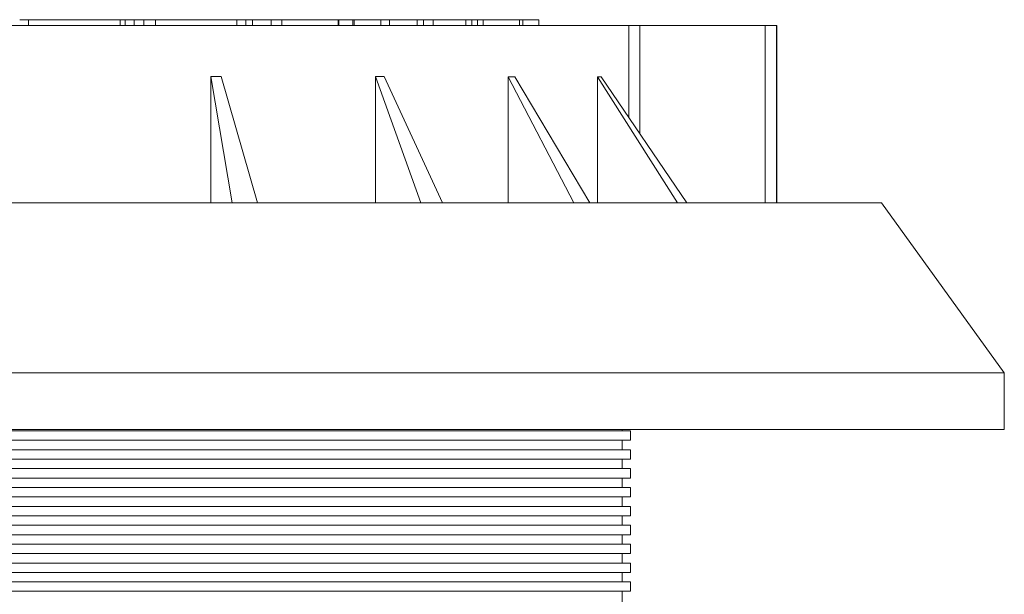
# Paper-space layout 'Sheet1(3)(3)' of a CAD drawing. Units: millimetres. Extents: x 0 to 420, y 0 to 297.
# Drawn here: x 81 to 107, y 216 to 231 of the extents above; entities that cross this region are included whole.
import ezdxf

# ---------------------------------------------------------------- set-up
doc = ezdxf.new("R2010")
doc.units = ezdxf.units.MM

psp = doc.layouts.new('Sheet1(3)(3)')

# ---------------------------------------------------------------- linework, layer by layer
at = {"color": 7, "linetype": 'Continuous', "lineweight": 15}
for p, q in [((64.7881119, 230.8623563), (97.5002216, 230.8623563)), ((81.3646715, 231.0123563), (81.5976032, 231.0123563)), ((81.5976032, 231.0123563), (81.5976032, 230.8623563)), ((81.5976032, 231.0123563), (84.0255095, 231.0123563)), ((84.0255095, 231.0123563), (84.0255095, 230.8623563)), ((84.0255095, 231.0123563), (84.16183, 231.0123563)), ((84.16183, 231.0123563), (84.16183, 230.8623563)), ((84.16183, 231.0123563), (84.394784, 231.0123563)), ((84.394784, 231.0123563), (84.394784, 230.8623563)), ((84.394784, 231.0123563), (84.6536192, 231.0123563)), ((84.6536192, 231.0123563), (84.6536192, 230.8623563)), ((84.6536192, 231.0123563), (84.9626652, 231.0123563)), ((84.9626652, 231.0123563), (84.9626652, 230.8623563)), ((84.9626652, 231.0123563), (87.1134394, 231.0123563)), ((87.1134394, 231.0123563), (87.1134394, 230.8623563)), ((87.115714, 231.0123563), (87.3537936, 231.0123563)), ((87.3537936, 231.0123563), (87.3537936, 230.8623563)), ((87.3537936, 231.0123563), (87.5256765, 231.0123563)), ((87.5268229, 231.0123563), (87.5268229, 230.8623563)), ((87.5268229, 231.0123563), (88.0268542, 231.0123563)), ((88.0268542, 231.0123563), (88.0268542, 230.8623563)), ((88.0268542, 231.0123563), (88.3038756, 231.0123563)), ((88.3038756, 231.0123563), (88.3038756, 230.8623563)), ((88.3038756, 231.0123563), (89.7980144, 231.0123563)), ((89.7980144, 231.0123563), (89.7980144, 230.8623563)), ((89.8030255, 231.0123563), (89.8169861, 231.0123563)), ((89.8143561, 231.0123563), (90.1900168, 231.0123563)), ((89.8169861, 231.0123563), (89.8169861, 230.8623563)), ((90.1900168, 231.0123563), (90.1900168, 230.8623563)), ((90.1900168, 231.0123563), (90.2273356, 231.0123563)), ((90.2273356, 231.0123563), (90.2273356, 230.8623563)), ((90.2273356, 231.0123563), (90.9344866, 231.0123563)), ((90.9344866, 231.0123563), (90.9344866, 230.8623563)), ((90.9344866, 231.0123563), (91.1606049, 231.0123563)), ((91.1606049, 231.0123563), (91.1606049, 230.8623563)), ((91.1606049, 231.0123563), (91.8962851, 231.0123563)), ((91.8962851, 231.0123563), (91.8962851, 230.8623563)), ((91.8962851, 231.0123563), (92.0641899, 231.0123563)), ((92.0641899, 231.0123563), (92.0641899, 230.8623563)), ((92.0641899, 231.0123563), (92.3122865, 231.0123563)), ((92.3122865, 231.0123563), (92.3122865, 230.8623563)), ((92.3122865, 231.0123563), (93.178366, 231.0123563)), ((93.178366, 231.0123563), (93.178366, 230.8623563)), ((93.178366, 231.0123563), (93.3381717, 231.0123563)), ((93.3381717, 231.0123563), (93.3381717, 230.8623563)), ((93.3381717, 231.0123563), (93.4875517, 231.0123563)), ((93.4875517, 231.0123563), (93.4875517, 230.8623563)), ((93.4875517, 231.0123563), (93.6395896, 231.0123563)), ((93.6395896, 231.0123563), (93.6395896, 230.8623563)), ((93.6395896, 231.0123563), (94.6055759, 231.0123563)), ((94.6055759, 231.0123563), (94.6055759, 230.8623563)), ((94.6055759, 231.0123563), (94.6881783, 231.0123563)), ((94.6881783, 231.0123563), (94.6881783, 230.8623563)), ((94.6881783, 231.0123563), (95.1188541, 231.0123563)), ((95.1188541, 231.0123563), (95.1188541, 230.8623563)), ((95.1188541, 231.0123563), (95.119662, 231.0123563)), ((95.119662, 230.8623563), (95.119662, 231.0123563)), ((97.5002216, 230.8623563), (97.5002216, 228.4206253)), ((97.5002216, 230.8623563), (97.7893842, 230.8623563)), ((97.7893842, 230.8623563), (101.1124184, 230.8623563)), ((101.1124184, 230.8623563), (101.4127356, 230.8623563)), ((101.4127356, 230.8623563), (101.4172753, 230.8623563)), ((101.4172753, 230.8623563), (101.4172753, 226.1623563)), ((86.4298593, 229.5066332), (86.4298593, 226.1623563)), ((86.9955686, 226.1623563), (86.4298593, 229.5066332)), ((86.705453, 229.5065208), (87.6616199, 226.1623563)), ((90.7869981, 229.5045374), (90.7869981, 226.1623563)), ((91.9935633, 226.1623563), (90.7869981, 229.5045374)), ((91.0227082, 229.5044014), (92.563066, 226.1623563)), ((94.3040871, 229.5021351), (94.3040871, 226.1623563)), ((96.04558, 226.1623563), (94.3040871, 229.5021351)), ((94.4796571, 229.5019871), (96.4687355, 226.1623563)), ((96.6686801, 229.4996431), (96.6686801, 226.1623563)), ((98.7913587, 226.1623563), (96.6686801, 229.4996431)), ((96.7684464, 229.4994964), (99.0319572, 226.1623563)), ((104.194662, 226.1623563), (58.194662, 226.1623563)), ((107.444662, 221.6623563), (104.194662, 226.1623563)), ((107.444662, 221.6623563), (54.944662, 221.6623563)), ((107.444662, 220.1623563), (107.444662, 221.6623563)), ((107.444662, 220.1623563), (54.944662, 220.1623563)), ((64.8426195, 220.1219569), (97.5467044, 220.1219569)), ((97.3199732, 220.1219569), (97.3199732, 220.1623563)), ((97.5467044, 219.8719569), (97.5467044, 220.1219569)), ((64.8426195, 219.8719569), (97.5467044, 219.8719569)), ((97.3199724, 219.6219569), (97.3199728, 219.8719569)), ((64.8426195, 219.6219569), (97.5467044, 219.6219569)), ((97.5467044, 219.3719569), (97.5467044, 219.6219569)), ((64.8426195, 219.3719569), (97.5467044, 219.3719569)), ((97.3199717, 219.1219569), (97.319972, 219.3719569)), ((64.8426195, 219.1219569), (97.5467044, 219.1219569)), ((97.5467044, 218.8719569), (97.5467044, 219.1219569)), ((64.8426195, 218.8719569), (97.5467044, 218.8719569)), ((97.3199709, 218.6219569), (97.3199713, 218.8719569)), ((64.8426195, 218.6219569), (97.5467044, 218.6219569)), ((97.5467044, 218.3719569), (97.5467044, 218.6219569)), ((64.8426195, 218.3719569), (97.5467044, 218.3719569)), ((97.3199701, 218.1219569), (97.3199705, 218.3719569)), ((64.8426195, 218.1219569), (97.5467044, 218.1219569)), ((97.5467044, 217.8719569), (97.5467044, 218.1219569)), ((64.8426195, 217.8719569), (97.5467044, 217.8719569)), ((97.3199694, 217.6219569), (97.3199697, 217.8719569)), ((64.8426195, 217.6219569), (97.5467044, 217.6219569)), ((97.5467044, 217.3719569), (97.5467044, 217.6219569)), ((64.8426195, 217.3719569), (97.5467044, 217.3719569)), ((97.3199686, 217.1219569), (97.319969, 217.3719569)), ((64.8426195, 217.1219569), (97.5467044, 217.1219569)), ((97.5467044, 216.8719569), (97.5467044, 217.1219569)), ((64.8426195, 216.8719569), (97.5467044, 216.8719569)), ((97.3199678, 216.6219569), (97.3199682, 216.8719569)), ((64.8426195, 216.6219569), (97.5467044, 216.6219569)), ((97.5467044, 216.3719569), (97.5467044, 216.6219569)), ((64.8426195, 216.3719569), (97.5467044, 216.3719569)), ((97.3199671, 216.1219569), (97.3199675, 216.3719569)), ((64.8426195, 216.1219569), (97.5467044, 216.1219569)), ((97.5467044, 215.8719569), (97.5467044, 216.1219569)), ((64.8426195, 215.8719569), (97.5467044, 215.8719569)), ((97.3199658, 215.2890274), (97.3199667, 215.8719569))]:
    psp.add_line(p, q, dxfattribs=at)
at = {"color": 8, "linetype": 'Continuous', "lineweight": 15}
for p, q in [((97.7893842, 230.8623563), (97.7893842, 227.994307)), ((101.1124184, 230.8623563), (101.1124184, 226.1623563)), ((101.4127356, 230.8623563), (101.4127356, 226.1623563))]:
    psp.add_line(p, q, dxfattribs=at)
at = {"color": 7, "linetype": 'Continuous', "lineweight": 15}
for points, knots in [([(86.4298593, 229.5066332), (86.4758406, 229.5066146), (86.5679142, 229.5065773), (86.6595699, 229.5065396), (86.705453, 229.5065208)], [0, 0, 0, 0, 0.4993968299, 1, 1, 1, 1]), ([(90.7869981, 229.5045374), (90.8264139, 229.5045149), (90.9053616, 229.5044696), (90.9835544, 229.5044242), (91.0227082, 229.5044014)], [0, 0, 0, 0, 0.499266112, 1, 1, 1, 1]), ([(94.3040871, 229.5021351), (94.333559, 229.5021105), (94.3925973, 229.5020612), (94.4506063, 229.5020118), (94.4796571, 229.5019871)], [0, 0, 0, 0, 0.49919983743, 1, 1, 1, 1]), ([(96.6686801, 229.4996431), (96.685583, 229.4996186), (96.7194429, 229.4995697), (96.7520945, 229.4995208), (96.7684464, 229.4994964)], [0, 0, 0, 0, 0.4992009889, 1, 1, 1, 1])]:
    psp.add_open_spline(points, degree=3, knots=knots, dxfattribs=at)

doc.saveas('drawing.dxf')
